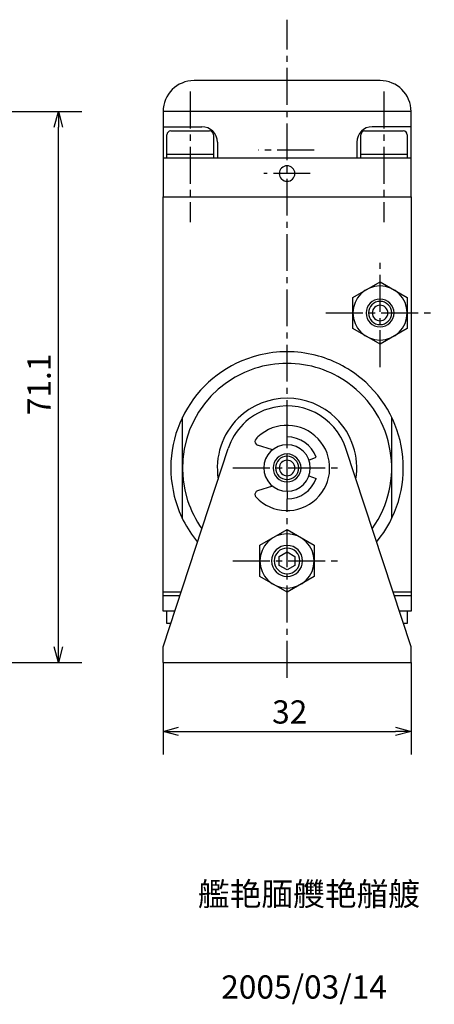
# Model space of a CAD drawing. Units: millimetres. Extents: x 71 to 225, y 28 to 182.
# Drawn here: x 172 to 225, y 50 to 177 of the extents above; entities that cross this region are included whole.
import ezdxf

# ---------------------------------------------------------------- set-up
doc = ezdxf.new("R2010")
doc.units = ezdxf.units.MM
doc.header["$MEASUREMENT"] = 0
for name, pattern in [('AI-Linetype-10', [7.14375, 4.7625, -0.79375, 0.79375, -0.79375]), ('AI-Linetype-11', [7.14375, 4.7625, -0.79375, 0.79375, -0.79375]), ('AI-Linetype-12', [7.14375, 4.7625, -0.79375, 0.79375, -0.79375]), ('AI-Linetype-13', [7.14375, 4.7625, -0.79375, 0.79375, -0.79375]), ('AI-Linetype-14', [7.14375, 4.7625, -0.79375, 0.79375, -0.79375]), ('AI-Linetype-28', [7.14375, 4.7625, -0.79375, 0.79375, -0.79375]), ('AI-Linetype-29', [7.14375, 4.7625, -0.79375, 0.79375, -0.79375]), ('AI-Linetype-30', [7.14375, 4.7625, -0.79375, 0.79375, -0.79375]), ('AI-Linetype-36', [7.14375, 4.7625, -0.79375, 0.79375, -0.79375]), ('AI-Linetype-8', [7.14375, 4.7625, -0.79375, 0.79375, -0.79375]), ('AI-Linetype-9', [7.14375, 4.7625, -0.79375, 0.79375, -0.79375])]:
    doc.linetypes.add(name, pattern=pattern)
for name, color, linetype, true_color in [('CENTER', 7, 'Continuous', 0xffffff), ('DIMENSION', 7, 'Continuous', 0xffffff), ('LINE', 7, 'Continuous', 0xffffff), ('TEXT', 7, 'Continuous', 0xffffff)]:
    doc.layers.add(name, color=color, linetype=linetype, true_color=true_color)

# ---------------------------------------------------------------- blocks, each defined once
blk = doc.blocks.new('block 545')
at = {"layer": 'TEXT', "color": 3, "true_color": 0x00ff00, "insert": (197.77, 50.63), "char_height": 3, "width": 22.7257, "attachment_point": 7, "line_spacing_factor": 0.963855}
blk.add_mtext('\\fKozuka Gothic Pr6N R;2005/03/14', dxfattribs=at)
blk = doc.blocks.new('block 544')
at = {"layer": 'TEXT', "color": 3, "true_color": 0x00ff00, "insert": (194.77, 62.63), "char_height": 3, "width": 38.177, "attachment_point": 7, "line_spacing_factor": 0.963855}
blk.add_mtext('\\fKozuka Gothic Pr6N R;艦艳腼艭艳艏艔', dxfattribs=at)
blk = doc.blocks.new('block 477')
at = {"color": 3, "lineweight": 25, "true_color": 0x00ff00}
blk.add_lwpolyline([(222.27, 85.13), (220.27, 85.13)], dxfattribs=at)
blk = doc.blocks.new('block 476')
at = {"color": 3, "lineweight": 25, "true_color": 0x00ff00}
blk.add_lwpolyline([(222.27, 85.13), (220.27, 84.59)], dxfattribs=at)
blk = doc.blocks.new('block 475')
at = {"color": 3, "lineweight": 25, "true_color": 0x00ff00}
blk.add_lwpolyline([(220.27, 85.66), (222.27, 85.13)], dxfattribs=at)
blk = doc.blocks.new('block 474')
at = {"color": 3, "lineweight": 25, "true_color": 0x00ff00}
blk.add_lwpolyline([(190.27, 85.13), (192.27, 85.13)], dxfattribs=at)
blk = doc.blocks.new('block 473')
at = {"color": 3, "lineweight": 25, "true_color": 0x00ff00}
blk.add_lwpolyline([(190.27, 85.13), (192.27, 85.66)], dxfattribs=at)
blk = doc.blocks.new('block 472')
at = {"color": 3, "lineweight": 25, "true_color": 0x00ff00}
blk.add_lwpolyline([(192.27, 84.59), (190.27, 85.13)], dxfattribs=at)
blk = doc.blocks.new('block 471')
at = {"color": 3, "lineweight": 25, "true_color": 0x00ff00}
blk.add_lwpolyline([(176.77, 165.13), (176.77, 163.13)], dxfattribs=at)
blk = doc.blocks.new('block 470')
at = {"color": 3, "lineweight": 25, "true_color": 0x00ff00}
blk.add_lwpolyline([(176.77, 165.13), (177.3, 163.13)], dxfattribs=at)
blk = doc.blocks.new('block 469')
at = {"color": 3, "lineweight": 25, "true_color": 0x00ff00}
blk.add_lwpolyline([(176.23, 163.13), (176.77, 165.13)], dxfattribs=at)
blk = doc.blocks.new('block 468')
at = {"color": 3, "lineweight": 25, "true_color": 0x00ff00}
blk.add_lwpolyline([(176.77, 94.03), (176.77, 96.03)], dxfattribs=at)
blk = doc.blocks.new('block 467')
at = {"color": 3, "lineweight": 25, "true_color": 0x00ff00}
blk.add_lwpolyline([(176.77, 94.03), (176.23, 96.03)], dxfattribs=at)
blk = doc.blocks.new('block 466')
at = {"color": 3, "lineweight": 25, "true_color": 0x00ff00}
blk.add_lwpolyline([(177.3, 96.03), (176.77, 94.03)], dxfattribs=at)
blk = doc.blocks.new('block 409')
at = {"layer": 'DIMENSION', "color": 3, "true_color": 0x00ff00, "insert": (204.34, 86.13), "char_height": 3, "width": 6.8761, "attachment_point": 7, "line_spacing_factor": 0.963855}
blk.add_mtext('\\fKozuka Gothic Pr6N R;32', dxfattribs=at)
blk = doc.blocks.new('block 408')
at = {"layer": 'DIMENSION', "color": 3, "lineweight": 25, "true_color": 0x00ff00}
blk.add_lwpolyline([(192.27, 85.13), (220.27, 85.13)], dxfattribs=at)
blk = doc.blocks.new('block 407')
at = {"layer": 'DIMENSION', "color": 3, "lineweight": 25, "true_color": 0x00ff00}
blk.add_lwpolyline([(222.27, 94.03), (222.27, 82.13)], dxfattribs=at)
blk = doc.blocks.new('block 406')
at = {"layer": 'DIMENSION', "color": 3, "lineweight": 25, "true_color": 0x00ff00}
blk.add_lwpolyline([(190.27, 94.03), (190.27, 82.13)], dxfattribs=at)
blk = doc.blocks.new('block 405')
at = {"layer": 'DIMENSION', "color": 3, "true_color": 0x00ff00, "insert": (175.77, 125.94), "char_height": 3, "width": 9.2124, "attachment_point": 7, "rotation": 90, "line_spacing_factor": 0.963855}
blk.add_mtext('\\fKozuka Gothic Pr6N R;71.1', dxfattribs=at)
blk = doc.blocks.new('block 404')
at = {"layer": 'DIMENSION', "color": 3, "lineweight": 25, "true_color": 0x00ff00}
blk.add_lwpolyline([(176.77, 96.03), (176.77, 163.13)], dxfattribs=at)
blk = doc.blocks.new('block 403')
at = {"layer": 'DIMENSION', "color": 3, "lineweight": 25, "true_color": 0x00ff00}
blk.add_lwpolyline([(114.37, 165.13), (179.77, 165.13)], dxfattribs=at)
blk = doc.blocks.new('block 402')
at = {"layer": 'DIMENSION', "color": 3, "lineweight": 25, "true_color": 0x00ff00}
blk.add_lwpolyline([(146.77, 94.03), (179.77, 94.03)], dxfattribs=at)
blk = doc.blocks.new('block 374')
at = {"layer": 'CENTER', "color": 4, "linetype": 'AI-Linetype-36', "lineweight": 25, "true_color": 0x00ffff}
blk.add_lwpolyline([(209.77, 160.13), (202.59, 160.13)], dxfattribs=at)
blk = doc.blocks.new('block 368')
at = {"layer": 'CENTER', "color": 4, "linetype": 'AI-Linetype-30', "lineweight": 25, "true_color": 0x00ffff}
blk.add_lwpolyline([(206.27, 116.13), (206.27, 122.13)], dxfattribs=at)
blk = doc.blocks.new('block 367')
at = {"layer": 'CENTER', "color": 4, "linetype": 'AI-Linetype-29', "lineweight": 25, "true_color": 0x00ffff}
blk.add_lwpolyline([(206.27, 92.03), (206.27, 115.13)], dxfattribs=at)
blk = doc.blocks.new('block 366')
at = {"layer": 'CENTER', "color": 4, "linetype": 'AI-Linetype-28', "lineweight": 25, "true_color": 0x00ffff}
blk.add_lwpolyline([(206.27, 123.13), (206.27, 176.99)], dxfattribs=at)
blk = doc.blocks.new('block 352')
at = {"layer": 'CENTER', "color": 4, "linetype": 'AI-Linetype-14', "lineweight": 25, "true_color": 0x00ffff}
blk.add_lwpolyline([(209.27, 157.13), (203.27, 157.13)], dxfattribs=at)
blk = doc.blocks.new('block 351')
at = {"layer": 'CENTER', "color": 4, "linetype": 'AI-Linetype-13', "lineweight": 25, "true_color": 0x00ffff}
blk.add_lwpolyline([(218.77, 167.72), (218.77, 150.84)], dxfattribs=at)
blk = doc.blocks.new('block 350')
at = {"layer": 'CENTER', "color": 4, "linetype": 'AI-Linetype-12', "lineweight": 25, "true_color": 0x00ffff}
blk.add_lwpolyline([(193.77, 167.72), (193.77, 150.84)], dxfattribs=at)
blk = doc.blocks.new('block 349')
at = {"layer": 'CENTER', "color": 4, "linetype": 'AI-Linetype-11', "lineweight": 25, "true_color": 0x00ffff}
blk.add_lwpolyline([(218.27, 132.13), (218.27, 146.13)], dxfattribs=at)
blk = doc.blocks.new('block 348')
at = {"layer": 'CENTER', "color": 4, "linetype": 'AI-Linetype-10', "lineweight": 25, "true_color": 0x00ffff}
blk.add_lwpolyline([(211.27, 139.13), (225.27, 139.13)], dxfattribs=at)
blk = doc.blocks.new('block 347')
at = {"layer": 'CENTER', "color": 4, "linetype": 'AI-Linetype-9', "lineweight": 25, "true_color": 0x00ffff}
blk.add_lwpolyline([(199.27, 107.13), (213.27, 107.13)], dxfattribs=at)
blk = doc.blocks.new('block 346')
at = {"layer": 'CENTER', "color": 4, "linetype": 'AI-Linetype-8', "lineweight": 25, "true_color": 0x00ffff}
blk.add_lwpolyline([(199.27, 119.13), (213.27, 119.13)], dxfattribs=at)
blk = doc.blocks.new('block 331')
at = {"layer": 'LINE', "color": 4, "lineweight": 25, "true_color": 0x00ffff}
blk.add_open_spline([(204.27, 107.13), (204.27, 108.23), (205.16, 109.13), (206.27, 109.13), (207.37, 109.13), (208.27, 108.23), (208.27, 107.13), (208.27, 106.02), (207.37, 105.13), (206.27, 105.13), (205.16, 105.13), (204.27, 106.02), (204.27, 107.13)], degree=3, knots=[0, 0, 0, 0, 1.25, 1.25, 1.25, 2.5, 2.5, 2.5, 3.75, 3.75, 3.75, 5, 5, 5, 5], dxfattribs=at)
blk = doc.blocks.new('block 316')
at = {"layer": 'LINE', "color": 2, "lineweight": 25, "true_color": 0xffff00}
blk.add_lwpolyline([(218.27, 169.13), (206.27, 169.13)], dxfattribs=at)
blk = doc.blocks.new('block 315')
at = {"layer": 'LINE', "color": 2, "lineweight": 25, "true_color": 0xffff00}
blk.add_lwpolyline([(206.27, 169.13), (194.27, 169.13)], dxfattribs=at)
blk = doc.blocks.new('block 305')
at = {"layer": 'LINE', "color": 2, "lineweight": 25, "true_color": 0xffff00}
blk.add_open_spline([(210.03, 120.5), (209.45, 122.08), (207.95, 123.13), (206.27, 123.13)], degree=3, dxfattribs=at)
blk = doc.blocks.new('block 304')
at = {"layer": 'LINE', "color": 2, "lineweight": 25, "true_color": 0xffff00}
blk.add_open_spline([(206.27, 115.13), (207.95, 115.13), (209.45, 116.18), (210.03, 117.76)], degree=3, dxfattribs=at)
blk = doc.blocks.new('block 303')
at = {"layer": 'LINE', "color": 2, "lineweight": 25, "true_color": 0xffff00}
blk.add_lwpolyline([(209.09, 118.1), (210.03, 117.76)], dxfattribs=at)
blk = doc.blocks.new('block 302')
at = {"layer": 'LINE', "color": 2, "lineweight": 25, "true_color": 0xffff00}
blk.add_lwpolyline([(209.09, 120.15), (210.03, 120.5)], dxfattribs=at)
blk = doc.blocks.new('block 301')
at = {"layer": 'LINE', "color": 2, "lineweight": 25, "true_color": 0xffff00}
blk.add_lwpolyline([(206.27, 122.13), (206.27, 123.13)], dxfattribs=at)
blk = doc.blocks.new('block 300')
at = {"layer": 'LINE', "color": 2, "lineweight": 25, "true_color": 0xffff00}
blk.add_lwpolyline([(206.27, 116.13), (206.27, 115.13)], dxfattribs=at)
blk = doc.blocks.new('block 299')
at = {"layer": 'LINE', "color": 2, "lineweight": 25, "true_color": 0xffff00}
blk.add_open_spline([(202.47, 116.18), (202.21, 116.1), (202.06, 115.81), (202.15, 115.55), (202.17, 115.48), (202.21, 115.41), (202.26, 115.36)], degree=3, knots=[0, 0, 0, 0, 1, 1, 1, 2, 2, 2, 2], dxfattribs=at)
blk = doc.blocks.new('block 298')
at = {"layer": 'LINE', "color": 2, "lineweight": 25, "true_color": 0xffff00}
blk.add_open_spline([(202.26, 122.9), (202.07, 122.69), (202.08, 122.38), (202.28, 122.19), (202.34, 122.14), (202.4, 122.1), (202.47, 122.08)], degree=3, knots=[0, 0, 0, 0, 1, 1, 1, 2, 2, 2, 2], dxfattribs=at)
blk = doc.blocks.new('block 297')
at = {"layer": 'LINE', "color": 2, "lineweight": 25, "true_color": 0xffff00}
blk.add_open_spline([(202.26, 115.36), (204.34, 113.15), (207.82, 113.04), (210.04, 115.12), (212.25, 117.2), (212.35, 120.68), (210.27, 122.9), (208.19, 125.11), (204.71, 125.22), (202.5, 123.13), (202.42, 123.06), (202.34, 122.98), (202.26, 122.9)], degree=3, knots=[0, 0, 0, 0, 1, 1, 1, 2, 2, 2, 3, 3, 3, 4, 4, 4, 4], dxfattribs=at)
blk = doc.blocks.new('block 296')
at = {"layer": 'LINE', "color": 2, "lineweight": 25, "true_color": 0xffff00}
blk.add_lwpolyline([(204.39, 121.47), (202.47, 122.08)], dxfattribs=at)
blk = doc.blocks.new('block 295')
at = {"layer": 'LINE', "color": 2, "lineweight": 25, "true_color": 0xffff00}
blk.add_lwpolyline([(204.39, 116.79), (202.47, 116.18)], dxfattribs=at)
blk = doc.blocks.new('block 254')
at = {"layer": 'LINE', "color": 2, "lineweight": 25, "true_color": 0xffff00}
blk.add_open_spline([(194.27, 169.13), (192.06, 169.13), (190.27, 167.34), (190.27, 165.13)], degree=3, dxfattribs=at)
blk = doc.blocks.new('block 253')
at = {"layer": 'LINE', "color": 2, "lineweight": 25, "true_color": 0xffff00}
blk.add_open_spline([(222.27, 165.13), (222.27, 167.34), (220.48, 169.13), (218.27, 169.13)], degree=3, dxfattribs=at)
blk = doc.blocks.new('block 252')
at = {"layer": 'LINE', "color": 2, "lineweight": 25, "true_color": 0xffff00}
blk.add_open_spline([(205.27, 157.13), (205.27, 157.68), (205.71, 158.13), (206.27, 158.13), (206.82, 158.13), (207.27, 157.68), (207.27, 157.13), (207.27, 156.58), (206.82, 156.13), (206.27, 156.13), (205.71, 156.13), (205.27, 156.58), (205.27, 157.13)], degree=3, knots=[0, 0, 0, 0, 1.25, 1.25, 1.25, 2.5, 2.5, 2.5, 3.75, 3.75, 3.75, 5, 5, 5, 5], dxfattribs=at)
blk = doc.blocks.new('block 251')
at = {"layer": 'LINE', "color": 2, "lineweight": 25, "true_color": 0xffff00}
blk.add_open_spline([(221.77, 162.13), (221.77, 162.4), (221.54, 162.63), (221.27, 162.63)], degree=3, dxfattribs=at)
blk = doc.blocks.new('block 250')
at = {"layer": 'LINE', "color": 2, "lineweight": 25, "true_color": 0xffff00}
blk.add_open_spline([(216.27, 162.63), (215.99, 162.63), (215.77, 162.4), (215.77, 162.13)], degree=3, dxfattribs=at)
blk = doc.blocks.new('block 249')
at = {"layer": 'LINE', "color": 2, "lineweight": 25, "true_color": 0xffff00}
blk.add_lwpolyline([(216.27, 162.63), (221.27, 162.63)], dxfattribs=at)
blk = doc.blocks.new('block 248')
at = {"layer": 'LINE', "color": 2, "lineweight": 25, "true_color": 0xffff00}
blk.add_lwpolyline([(221.77, 162.13), (221.77, 159.13)], dxfattribs=at)
blk = doc.blocks.new('block 247')
at = {"layer": 'LINE', "color": 2, "lineweight": 25, "true_color": 0xffff00}
blk.add_lwpolyline([(215.77, 159.63), (221.77, 159.63)], dxfattribs=at)
blk = doc.blocks.new('block 246')
at = {"layer": 'LINE', "color": 2, "lineweight": 25, "true_color": 0xffff00}
blk.add_lwpolyline([(215.77, 159.13), (215.77, 162.13)], dxfattribs=at)
blk = doc.blocks.new('block 245')
at = {"layer": 'LINE', "color": 2, "lineweight": 25, "true_color": 0xffff00}
blk.add_open_spline([(196.77, 162.13), (196.77, 162.4), (196.54, 162.63), (196.27, 162.63)], degree=3, dxfattribs=at)
blk = doc.blocks.new('block 244')
at = {"layer": 'LINE', "color": 2, "lineweight": 25, "true_color": 0xffff00}
blk.add_open_spline([(191.27, 162.63), (190.99, 162.63), (190.77, 162.4), (190.77, 162.13)], degree=3, dxfattribs=at)
blk = doc.blocks.new('block 243')
at = {"layer": 'LINE', "color": 2, "lineweight": 25, "true_color": 0xffff00}
blk.add_lwpolyline([(191.27, 162.63), (196.27, 162.63)], dxfattribs=at)
blk = doc.blocks.new('block 242')
at = {"layer": 'LINE', "color": 2, "lineweight": 25, "true_color": 0xffff00}
blk.add_lwpolyline([(196.77, 162.13), (196.77, 159.13)], dxfattribs=at)
blk = doc.blocks.new('block 241')
at = {"layer": 'LINE', "color": 2, "lineweight": 25, "true_color": 0xffff00}
blk.add_lwpolyline([(190.77, 159.63), (196.77, 159.63)], dxfattribs=at)
blk = doc.blocks.new('block 240')
at = {"layer": 'LINE', "color": 2, "lineweight": 25, "true_color": 0xffff00}
blk.add_lwpolyline([(190.77, 159.13), (190.77, 162.13)], dxfattribs=at)
blk = doc.blocks.new('block 239')
at = {"layer": 'LINE', "color": 2, "lineweight": 25, "true_color": 0xffff00}
blk.add_open_spline([(217.27, 163.17), (216.16, 163.17), (215.27, 162.27), (215.27, 161.17)], degree=3, dxfattribs=at)
blk = doc.blocks.new('block 238')
at = {"layer": 'LINE', "color": 2, "lineweight": 25, "true_color": 0xffff00}
blk.add_open_spline([(197.27, 161.17), (197.27, 162.27), (196.37, 163.17), (195.27, 163.17)], degree=3, dxfattribs=at)
blk = doc.blocks.new('block 237')
at = {"layer": 'LINE', "color": 2, "lineweight": 25, "true_color": 0xffff00}
blk.add_lwpolyline([(215.27, 161.17), (215.27, 159.13)], dxfattribs=at)
blk = doc.blocks.new('block 236')
at = {"layer": 'LINE', "color": 2, "lineweight": 25, "true_color": 0xffff00}
blk.add_lwpolyline([(197.27, 161.17), (197.27, 159.13)], dxfattribs=at)
blk = doc.blocks.new('block 235')
at = {"layer": 'LINE', "color": 2, "lineweight": 25, "true_color": 0xffff00}
blk.add_lwpolyline([(222.27, 163.17), (217.27, 163.17)], dxfattribs=at)
blk = doc.blocks.new('block 234')
at = {"layer": 'LINE', "color": 2, "lineweight": 25, "true_color": 0xffff00}
blk.add_lwpolyline([(190.27, 163.17), (195.27, 163.17)], dxfattribs=at)
blk = doc.blocks.new('block 233')
at = {"layer": 'LINE', "color": 2, "lineweight": 25, "true_color": 0xffff00}
blk.add_lwpolyline([(190.27, 165.13), (190.27, 159.13)], dxfattribs=at)
blk = doc.blocks.new('block 232')
at = {"layer": 'LINE', "color": 2, "lineweight": 25, "true_color": 0xffff00}
blk.add_lwpolyline([(222.27, 165.13), (190.27, 165.13)], dxfattribs=at)
blk = doc.blocks.new('block 231')
at = {"layer": 'LINE', "color": 2, "lineweight": 25, "true_color": 0xffff00}
blk.add_lwpolyline([(222.27, 159.13), (222.27, 165.13)], dxfattribs=at)
blk = doc.blocks.new('block 230')
at = {"layer": 'LINE', "color": 2, "lineweight": 25, "true_color": 0xffff00}
blk.add_lwpolyline([(190.27, 159.13), (190.27, 154.13)], dxfattribs=at)
blk = doc.blocks.new('block 229')
at = {"layer": 'LINE', "color": 2, "lineweight": 25, "true_color": 0xffff00}
blk.add_lwpolyline([(222.27, 159.13), (190.27, 159.13)], dxfattribs=at)
blk = doc.blocks.new('block 228')
at = {"layer": 'LINE', "color": 2, "lineweight": 25, "true_color": 0xffff00}
blk.add_lwpolyline([(222.27, 154.13), (222.27, 159.13)], dxfattribs=at)
blk = doc.blocks.new('block 227')
at = {"layer": 'LINE', "color": 2, "lineweight": 25, "true_color": 0xffff00}
blk.add_open_spline([(217.27, 139.13), (217.27, 139.68), (217.71, 140.13), (218.27, 140.13), (218.82, 140.13), (219.27, 139.68), (219.27, 139.13), (219.27, 138.58), (218.82, 138.13), (218.27, 138.13), (217.71, 138.13), (217.27, 138.58), (217.27, 139.13)], degree=3, knots=[0, 0, 0, 0, 1.25, 1.25, 1.25, 2.5, 2.5, 2.5, 3.75, 3.75, 3.75, 5, 5, 5, 5], dxfattribs=at)
blk = doc.blocks.new('block 226')
at = {"layer": 'LINE', "color": 2, "lineweight": 25, "true_color": 0xffff00}
blk.add_open_spline([(216.77, 139.13), (216.77, 139.96), (217.44, 140.63), (218.27, 140.63), (219.1, 140.63), (219.77, 139.96), (219.77, 139.13), (219.77, 138.3), (219.1, 137.63), (218.27, 137.63), (217.44, 137.63), (216.77, 138.3), (216.77, 139.13)], degree=3, knots=[0, 0, 0, 0, 1.25, 1.25, 1.25, 2.5, 2.5, 2.5, 3.75, 3.75, 3.75, 5, 5, 5, 5], dxfattribs=at)
blk = doc.blocks.new('block 225')
at = {"layer": 'LINE', "color": 2, "lineweight": 25, "true_color": 0xffff00}
blk.add_open_spline([(216.47, 139.13), (216.47, 140.12), (217.27, 140.93), (218.27, 140.93), (219.26, 140.93), (220.07, 140.12), (220.07, 139.13), (220.07, 138.13), (219.26, 137.33), (218.27, 137.33), (217.27, 137.33), (216.47, 138.13), (216.47, 139.13)], degree=3, knots=[0, 0, 0, 0, 1.25, 1.25, 1.25, 2.5, 2.5, 2.5, 3.75, 3.75, 3.75, 5, 5, 5, 5], dxfattribs=at)
blk = doc.blocks.new('block 224')
at = {"layer": 'LINE', "color": 2, "lineweight": 25, "true_color": 0xffff00}
blk.add_open_spline([(214.77, 139.13), (214.77, 141.06), (216.33, 142.63), (218.27, 142.63), (220.2, 142.63), (221.77, 141.06), (221.77, 139.13), (221.77, 137.19), (220.2, 135.63), (218.27, 135.63), (216.33, 135.63), (214.77, 137.19), (214.77, 139.13)], degree=3, knots=[0, 0, 0, 0, 1.25, 1.25, 1.25, 2.5, 2.5, 2.5, 3.75, 3.75, 3.75, 5, 5, 5, 5], dxfattribs=at)
blk = doc.blocks.new('block 223')
at = {"layer": 'LINE', "color": 2, "lineweight": 25, "true_color": 0xffff00}
blk.add_lwpolyline([(214.77, 141.15), (218.27, 143.17)], dxfattribs=at)
blk = doc.blocks.new('block 222')
at = {"layer": 'LINE', "color": 2, "lineweight": 25, "true_color": 0xffff00}
blk.add_lwpolyline([(214.77, 137.11), (214.77, 141.15)], dxfattribs=at)
blk = doc.blocks.new('block 221')
at = {"layer": 'LINE', "color": 2, "lineweight": 25, "true_color": 0xffff00}
blk.add_lwpolyline([(218.27, 135.09), (214.77, 137.11)], dxfattribs=at)
blk = doc.blocks.new('block 220')
at = {"layer": 'LINE', "color": 2, "lineweight": 25, "true_color": 0xffff00}
blk.add_lwpolyline([(221.77, 137.11), (218.27, 135.09)], dxfattribs=at)
blk = doc.blocks.new('block 219')
at = {"layer": 'LINE', "color": 2, "lineweight": 25, "true_color": 0xffff00}
blk.add_lwpolyline([(221.77, 141.15), (221.77, 137.11)], dxfattribs=at)
blk = doc.blocks.new('block 218')
at = {"layer": 'LINE', "color": 2, "lineweight": 25, "true_color": 0xffff00}
blk.add_lwpolyline([(218.27, 143.17), (221.77, 141.15)], dxfattribs=at)
blk = doc.blocks.new('block 217')
at = {"layer": 'LINE', "color": 2, "lineweight": 25, "true_color": 0xffff00}
blk.add_lwpolyline([(205.27, 107.71), (206.27, 108.28)], dxfattribs=at)
blk = doc.blocks.new('block 216')
at = {"layer": 'LINE', "color": 2, "lineweight": 25, "true_color": 0xffff00}
blk.add_lwpolyline([(205.27, 106.55), (205.27, 107.71)], dxfattribs=at)
blk = doc.blocks.new('block 215')
at = {"layer": 'LINE', "color": 2, "lineweight": 25, "true_color": 0xffff00}
blk.add_lwpolyline([(206.27, 105.97), (205.27, 106.55)], dxfattribs=at)
blk = doc.blocks.new('block 214')
at = {"layer": 'LINE', "color": 2, "lineweight": 25, "true_color": 0xffff00}
blk.add_lwpolyline([(207.27, 106.55), (206.27, 105.97)], dxfattribs=at)
blk = doc.blocks.new('block 213')
at = {"layer": 'LINE', "color": 2, "lineweight": 25, "true_color": 0xffff00}
blk.add_lwpolyline([(207.27, 107.71), (207.27, 106.55)], dxfattribs=at)
blk = doc.blocks.new('block 212')
at = {"layer": 'LINE', "color": 2, "lineweight": 25, "true_color": 0xffff00}
blk.add_lwpolyline([(206.27, 108.28), (207.27, 107.71)], dxfattribs=at)
blk = doc.blocks.new('block 211')
at = {"layer": 'LINE', "color": 2, "lineweight": 25, "true_color": 0xffff00}
blk.add_open_spline([(204.62, 107.13), (204.62, 108.04), (205.36, 108.78), (206.27, 108.78), (207.18, 108.78), (207.92, 108.04), (207.92, 107.13), (207.92, 106.22), (207.18, 105.48), (206.27, 105.48), (205.36, 105.48), (204.62, 106.22), (204.62, 107.13)], degree=3, knots=[0, 0, 0, 0, 1.25, 1.25, 1.25, 2.5, 2.5, 2.5, 3.75, 3.75, 3.75, 5, 5, 5, 5], dxfattribs=at)
blk = doc.blocks.new('block 210')
at = {"layer": 'LINE', "color": 2, "lineweight": 25, "true_color": 0xffff00}
blk.add_open_spline([(202.77, 107.13), (202.77, 109.06), (204.33, 110.63), (206.27, 110.63), (208.2, 110.63), (209.77, 109.06), (209.77, 107.13), (209.77, 105.19), (208.2, 103.63), (206.27, 103.63), (204.33, 103.63), (202.77, 105.19), (202.77, 107.13)], degree=3, knots=[0, 0, 0, 0, 1.25, 1.25, 1.25, 2.5, 2.5, 2.5, 3.75, 3.75, 3.75, 5, 5, 5, 5], dxfattribs=at)
blk = doc.blocks.new('block 209')
at = {"layer": 'LINE', "color": 2, "lineweight": 25, "true_color": 0xffff00}
blk.add_lwpolyline([(202.77, 109.15), (206.27, 111.17)], dxfattribs=at)
blk = doc.blocks.new('block 208')
at = {"layer": 'LINE', "color": 2, "lineweight": 25, "true_color": 0xffff00}
blk.add_lwpolyline([(202.77, 105.11), (202.77, 109.15)], dxfattribs=at)
blk = doc.blocks.new('block 207')
at = {"layer": 'LINE', "color": 2, "lineweight": 25, "true_color": 0xffff00}
blk.add_lwpolyline([(206.27, 103.09), (202.77, 105.11)], dxfattribs=at)
blk = doc.blocks.new('block 206')
at = {"layer": 'LINE', "color": 2, "lineweight": 25, "true_color": 0xffff00}
blk.add_lwpolyline([(209.77, 105.11), (206.27, 103.09)], dxfattribs=at)
blk = doc.blocks.new('block 205')
at = {"layer": 'LINE', "color": 2, "lineweight": 25, "true_color": 0xffff00}
blk.add_lwpolyline([(209.77, 109.15), (209.77, 105.11)], dxfattribs=at)
blk = doc.blocks.new('block 204')
at = {"layer": 'LINE', "color": 2, "lineweight": 25, "true_color": 0xffff00}
blk.add_lwpolyline([(206.27, 111.17), (209.77, 109.15)], dxfattribs=at)
blk = doc.blocks.new('block 203')
at = {"layer": 'LINE', "color": 2, "lineweight": 25, "true_color": 0xffff00}
blk.add_open_spline([(209.91, 133.68), (207.52, 134.28), (205.02, 134.28), (202.62, 133.68)], degree=3, dxfattribs=at)
blk = doc.blocks.new('block 202')
at = {"layer": 'LINE', "color": 2, "lineweight": 25, "true_color": 0xffff00}
blk.add_open_spline([(217.82, 109.57), (223.11, 115.95), (222.21, 125.4), (215.83, 130.69), (214.1, 132.11), (212.08, 133.13), (209.91, 133.68)], degree=3, knots=[0, 0, 0, 0, 1, 1, 1, 2, 2, 2, 2], dxfattribs=at)
blk = doc.blocks.new('block 201')
at = {"layer": 'LINE', "color": 2, "lineweight": 25, "true_color": 0xffff00}
blk.add_open_spline([(210.48, 131.95), (207.74, 132.85), (204.79, 132.85), (202.06, 131.95)], degree=3, dxfattribs=at)
blk = doc.blocks.new('block 200')
at = {"layer": 'LINE', "color": 2, "lineweight": 25, "true_color": 0xffff00}
blk.add_open_spline([(217.26, 111.29), (221.59, 117.36), (220.18, 125.79), (214.11, 130.12), (213, 130.91), (211.77, 131.53), (210.48, 131.95)], degree=3, knots=[0, 0, 0, 0, 1, 1, 1, 2, 2, 2, 2], dxfattribs=at)
blk = doc.blocks.new('block 199')
at = {"layer": 'LINE', "color": 2, "lineweight": 25, "true_color": 0xffff00}
blk.add_open_spline([(212.58, 125.54), (209.08, 128.99), (203.45, 128.99), (199.95, 125.54)], degree=3, dxfattribs=at)
blk = doc.blocks.new('block 198')
at = {"layer": 'LINE', "color": 2, "lineweight": 25, "true_color": 0xffff00}
blk.add_open_spline([(215.15, 117.7), (215.61, 120.58), (214.66, 123.5), (212.58, 125.54)], degree=3, dxfattribs=at)
blk = doc.blocks.new('block 197')
at = {"layer": 'LINE', "color": 2, "lineweight": 25, "true_color": 0xffff00}
blk.add_open_spline([(202.62, 133.68), (194.59, 131.67), (189.7, 123.52), (191.72, 115.48), (192.26, 113.31), (193.28, 111.29), (194.71, 109.57)], degree=3, knots=[0, 0, 0, 0, 1, 1, 1, 2, 2, 2, 2], dxfattribs=at)
blk = doc.blocks.new('block 196')
at = {"layer": 'LINE', "color": 2, "lineweight": 25, "true_color": 0xffff00}
blk.add_open_spline([(202.06, 131.95), (194.97, 129.63), (191.12, 122), (193.44, 114.92), (193.87, 113.62), (194.48, 112.4), (195.28, 111.29)], degree=3, knots=[0, 0, 0, 0, 1, 1, 1, 2, 2, 2, 2], dxfattribs=at)
blk = doc.blocks.new('block 195')
at = {"layer": 'LINE', "color": 2, "lineweight": 25, "true_color": 0xffff00}
blk.add_open_spline([(199.95, 125.54), (197.88, 123.5), (196.92, 120.58), (197.38, 117.7)], degree=3, dxfattribs=at)
blk = doc.blocks.new('block 194')
at = {"layer": 'LINE', "color": 2, "lineweight": 25, "true_color": 0xffff00}
blk.add_lwpolyline([(192.77, 112.59), (192.77, 125.67)], dxfattribs=at)
blk = doc.blocks.new('block 193')
at = {"layer": 'LINE', "color": 2, "lineweight": 25, "true_color": 0xffff00}
blk.add_lwpolyline([(219.77, 112.59), (219.77, 125.67)], dxfattribs=at)
blk = doc.blocks.new('block 192')
at = {"layer": 'LINE', "color": 2, "lineweight": 25, "true_color": 0xffff00}
blk.add_open_spline([(205.27, 119.13), (205.27, 119.68), (205.71, 120.13), (206.27, 120.13), (206.82, 120.13), (207.27, 119.68), (207.27, 119.13), (207.27, 118.58), (206.82, 118.13), (206.27, 118.13), (205.71, 118.13), (205.27, 118.58), (205.27, 119.13)], degree=3, knots=[0, 0, 0, 0, 1.25, 1.25, 1.25, 2.5, 2.5, 2.5, 3.75, 3.75, 3.75, 5, 5, 5, 5], dxfattribs=at)
blk = doc.blocks.new('block 191')
at = {"layer": 'LINE', "color": 2, "lineweight": 25, "true_color": 0xffff00}
blk.add_open_spline([(204.77, 119.13), (204.77, 119.96), (205.44, 120.63), (206.27, 120.63), (207.1, 120.63), (207.77, 119.96), (207.77, 119.13), (207.77, 118.3), (207.1, 117.63), (206.27, 117.63), (205.44, 117.63), (204.77, 118.3), (204.77, 119.13)], degree=3, knots=[0, 0, 0, 0, 1.25, 1.25, 1.25, 2.5, 2.5, 2.5, 3.75, 3.75, 3.75, 5, 5, 5, 5], dxfattribs=at)
blk = doc.blocks.new('block 190')
at = {"layer": 'LINE', "color": 2, "lineweight": 25, "true_color": 0xffff00}
blk.add_open_spline([(204.47, 119.13), (204.47, 120.12), (205.27, 120.93), (206.27, 120.93), (207.26, 120.93), (208.07, 120.12), (208.07, 119.13), (208.07, 118.13), (207.26, 117.33), (206.27, 117.33), (205.27, 117.33), (204.47, 118.13), (204.47, 119.13)], degree=3, knots=[0, 0, 0, 0, 1.25, 1.25, 1.25, 2.5, 2.5, 2.5, 3.75, 3.75, 3.75, 5, 5, 5, 5], dxfattribs=at)
blk = doc.blocks.new('block 189')
at = {"layer": 'LINE', "color": 2, "lineweight": 25, "true_color": 0xffff00}
blk.add_open_spline([(203.27, 119.13), (203.27, 120.78), (204.61, 122.13), (206.27, 122.13), (207.92, 122.13), (209.27, 120.78), (209.27, 119.13), (209.27, 117.47), (207.92, 116.13), (206.27, 116.13), (204.61, 116.13), (203.27, 117.47), (203.27, 119.13)], degree=3, knots=[0, 0, 0, 0, 1.25, 1.25, 1.25, 2.5, 2.5, 2.5, 3.75, 3.75, 3.75, 5, 5, 5, 5], dxfattribs=at)
blk = doc.blocks.new('block 188')
at = {"layer": 'LINE', "color": 2, "lineweight": 25, "true_color": 0xffff00}
blk.add_lwpolyline([(191.25, 99.03), (190.77, 99.03)], dxfattribs=at)
blk = doc.blocks.new('block 187')
at = {"layer": 'LINE', "color": 2, "lineweight": 25, "true_color": 0xffff00}
blk.add_lwpolyline([(190.27, 103.13), (192.6, 103.13)], dxfattribs=at)
blk = doc.blocks.new('block 186')
at = {"layer": 'LINE', "color": 2, "lineweight": 25, "true_color": 0xffff00}
blk.add_lwpolyline([(192.43, 102.63), (190.27, 102.63)], dxfattribs=at)
blk = doc.blocks.new('block 185')
at = {"layer": 'LINE', "color": 2, "lineweight": 25, "true_color": 0xffff00}
blk.add_lwpolyline([(191.78, 100.63), (190.27, 100.63)], dxfattribs=at)
blk = doc.blocks.new('block 184')
at = {"layer": 'LINE', "color": 2, "lineweight": 25, "true_color": 0xffff00}
blk.add_lwpolyline([(221.77, 99.03), (221.28, 99.03)], dxfattribs=at)
blk = doc.blocks.new('block 183')
at = {"layer": 'LINE', "color": 2, "lineweight": 25, "true_color": 0xffff00}
blk.add_lwpolyline([(222.27, 100.63), (220.76, 100.63)], dxfattribs=at)
blk = doc.blocks.new('block 182')
at = {"layer": 'LINE', "color": 2, "lineweight": 25, "true_color": 0xffff00}
blk.add_lwpolyline([(222.27, 102.63), (220.1, 102.63)], dxfattribs=at)
blk = doc.blocks.new('block 181')
at = {"layer": 'LINE', "color": 2, "lineweight": 25, "true_color": 0xffff00}
blk.add_lwpolyline([(219.94, 103.13), (222.27, 103.13)], dxfattribs=at)
blk = doc.blocks.new('block 180')
at = {"layer": 'LINE', "color": 2, "lineweight": 25, "true_color": 0xffff00}
blk.add_open_spline([(213.87, 121.62), (212.49, 125.82), (207.97, 128.11), (203.77, 126.73), (201.36, 125.94), (199.46, 124.04), (198.67, 121.62)], degree=3, knots=[0, 0, 0, 0, 1, 1, 1, 2, 2, 2, 2], dxfattribs=at)
blk = doc.blocks.new('block 179')
at = {"layer": 'LINE', "color": 2, "lineweight": 25, "true_color": 0xffff00}
blk.add_lwpolyline([(222.27, 96.03), (213.87, 121.62)], dxfattribs=at)
blk = doc.blocks.new('block 178')
at = {"layer": 'LINE', "color": 2, "lineweight": 25, "true_color": 0xffff00}
blk.add_lwpolyline([(190.27, 96.03), (198.67, 121.62)], dxfattribs=at)
blk = doc.blocks.new('block 177')
at = {"layer": 'LINE', "color": 2, "lineweight": 25, "true_color": 0xffff00}
blk.add_lwpolyline([(222.27, 94.03), (222.27, 96.03)], dxfattribs=at)
blk = doc.blocks.new('block 176')
at = {"layer": 'LINE', "color": 2, "lineweight": 25, "true_color": 0xffff00}
blk.add_lwpolyline([(190.27, 94.03), (190.27, 96.03)], dxfattribs=at)
blk = doc.blocks.new('block 175')
at = {"layer": 'LINE', "color": 2, "lineweight": 25, "true_color": 0xffff00}
blk.add_lwpolyline([(190.27, 94.03), (222.27, 94.03)], dxfattribs=at)
blk = doc.blocks.new('block 174')
at = {"layer": 'LINE', "color": 2, "lineweight": 25, "true_color": 0xffff00}
blk.add_lwpolyline([(190.77, 99.03), (190.77, 100.63)], dxfattribs=at)
blk = doc.blocks.new('block 173')
at = {"layer": 'LINE', "color": 2, "lineweight": 25, "true_color": 0xffff00}
blk.add_lwpolyline([(221.77, 100.63), (221.77, 99.03)], dxfattribs=at)
blk = doc.blocks.new('block 172')
at = {"layer": 'LINE', "color": 2, "lineweight": 25, "true_color": 0xffff00}
blk.add_lwpolyline([(190.27, 100.63), (190.27, 102.63)], dxfattribs=at)
blk = doc.blocks.new('block 171')
at = {"layer": 'LINE', "color": 2, "lineweight": 25, "true_color": 0xffff00}
blk.add_lwpolyline([(222.27, 102.63), (222.27, 100.63)], dxfattribs=at)
blk = doc.blocks.new('block 170')
at = {"layer": 'LINE', "color": 2, "lineweight": 25, "true_color": 0xffff00}
blk.add_lwpolyline([(190.27, 102.63), (190.27, 103.13)], dxfattribs=at)
blk = doc.blocks.new('block 169')
at = {"layer": 'LINE', "color": 2, "lineweight": 25, "true_color": 0xffff00}
blk.add_lwpolyline([(222.27, 103.13), (222.27, 102.63)], dxfattribs=at)
blk = doc.blocks.new('block 168')
at = {"layer": 'LINE', "color": 2, "lineweight": 25, "true_color": 0xffff00}
blk.add_lwpolyline([(190.27, 103.13), (190.27, 154.13)], dxfattribs=at)
blk = doc.blocks.new('block 167')
at = {"layer": 'LINE', "color": 2, "lineweight": 25, "true_color": 0xffff00}
blk.add_lwpolyline([(222.27, 154.13), (222.27, 103.13)], dxfattribs=at)
blk = doc.blocks.new('block 166')
at = {"layer": 'LINE', "color": 2, "lineweight": 25, "true_color": 0xffff00}
blk.add_lwpolyline([(190.27, 154.13), (222.27, 154.13)], dxfattribs=at)

msp = doc.modelspace()

# ---------------------------------------------------------------- block references
for name in ['block 469', 'block 471', 'block 470', 'block 467', 'block 468', 'block 466', 'block 473', 'block 475', 'block 474', 'block 472', 'block 477', 'block 476']:
    msp.add_blockref(name, (0, 0))
at = {"layer": 'CENTER'}
for name in ['block 366', 'block 350', 'block 351', 'block 374', 'block 352', 'block 349', 'block 348', 'block 368', 'block 346', 'block 367', 'block 347']:
    msp.add_blockref(name, (0, 0), dxfattribs=at)
at = {"layer": 'DIMENSION'}
for name in ['block 403', 'block 404', 'block 405', 'block 402', 'block 406', 'block 407', 'block 409', 'block 408']:
    msp.add_blockref(name, (0, 0), dxfattribs=at)
at = {"layer": 'LINE'}
for name in ['block 254', 'block 315', 'block 316', 'block 253', 'block 233', 'block 232', 'block 231', 'block 234', 'block 238', 'block 239', 'block 235', 'block 244', 'block 240', 'block 243', 'block 245', 'block 242', 'block 250', 'block 246', 'block 249', 'block 251', 'block 248', 'block 236', 'block 237', 'block 230', 'block 229', 'block 241', 'block 247', 'block 228', 'block 252', 'block 168', 'block 166', 'block 167', 'block 223', 'block 224', 'block 218', 'block 222', 'block 219', 'block 225', 'block 226', 'block 227', 'block 221', 'block 220', 'block 197', 'block 203', 'block 202', 'block 201', 'block 196', 'block 200', 'block 199', 'block 180', 'block 194', 'block 195', 'block 297', 'block 198', 'block 193', 'block 298', 'block 296', 'block 189', 'block 305', 'block 301', 'block 178', 'block 190', 'block 179', 'block 191', 'block 192', 'block 302', 'block 304', 'block 303', 'block 299', 'block 295', 'block 300', 'block 209', 'block 210', 'block 204', 'block 208', 'block 331', 'block 211', 'block 217', 'block 212', 'block 205', 'block 216', 'block 213', 'block 215', 'block 214', 'block 207', 'block 206', 'block 187', 'block 170', 'block 181', 'block 169', 'block 186', 'block 172', 'block 182', 'block 171', 'block 185', 'block 174', 'block 183', 'block 173', 'block 188', 'block 184', 'block 176', 'block 177', 'block 175']:
    msp.add_blockref(name, (0, 0), dxfattribs=at)
at = {"layer": 'TEXT'}
for name in ['block 544', 'block 545']:
    msp.add_blockref(name, (0, 0), dxfattribs=at)

doc.saveas('drawing.dxf')
